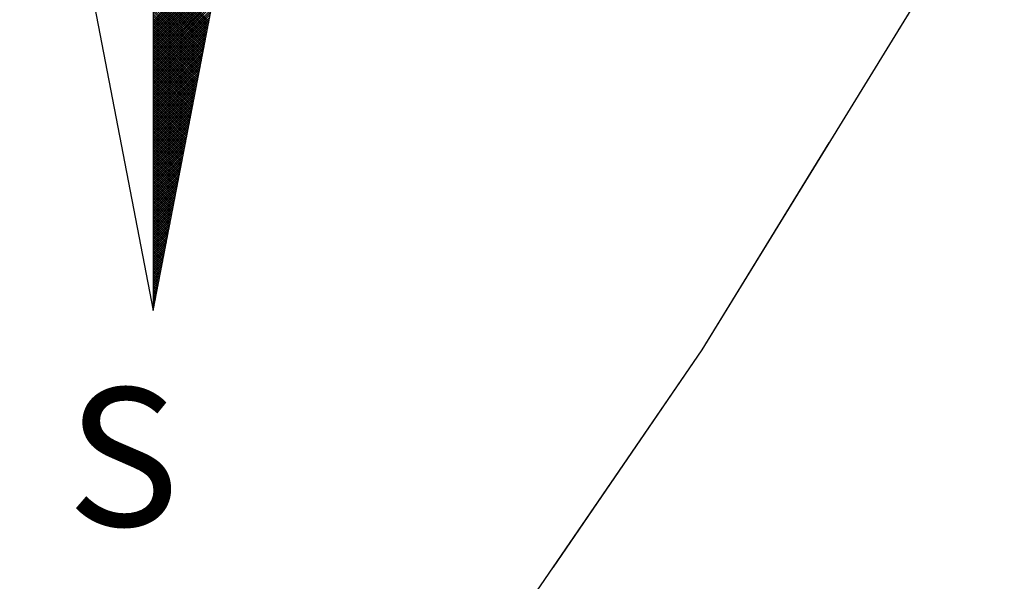
# Model space of a CAD drawing. Units: millimetres. Extents: x 180351 to 180771, y 1676582 to 1676879.
# Drawn here: x 180705 to 180720, y 1676793 to 1676801 of the extents above; entities that cross this region are included whole.
import ezdxf

# ---------------------------------------------------------------- set-up
doc = ezdxf.new("R2010")
doc.units = ezdxf.units.MM
doc.linetypes.add('DASHED', pattern=[19.05, 12.7, -6.35])
for name, color, linetype in [('Meio-Fio', 7, 'DASHED'), ('NORTE', 7, 'Continuous'), ('V-AREA_VERDE', 3, 'Continuous')]:
    doc.layers.add(name, color=color, linetype=linetype)
doc.layers.get('0').freeze()
doc.styles.add('ROMANT', font='romant', dxfattribs={"height": 0.2})

# ---------------------------------------------------------------- blocks, each defined once
blk = doc.blocks.new('*X6')
at = {"color": 0}
for p, q in [((182559.3401, 1662931.1741), (182559.8988, 1662931.7328)), ((182559.3401, 1662931.1564), (182559.8946, 1662931.7109)), ((182559.3401, 1662931.1388), (182559.8904, 1662931.689)), ((182559.3401, 1662931.1211), (182559.8862, 1662931.6671)), ((182559.3401, 1662931.1034), (182559.8819, 1662931.6452)), ((182559.7908, 1662931.1728), (182559.3401, 1662931.6235)), ((182559.3401, 1662931.0857), (182559.8777, 1662931.6233)), ((182559.7879, 1662931.158), (182559.3401, 1662931.6058)), ((182559.3401, 1662931.068), (182559.8735, 1662931.6014)), ((182559.7851, 1662931.1432), (182559.3401, 1662931.5882)), ((182559.3401, 1662931.0504), (182559.8693, 1662931.5795)), ((182559.7822, 1662931.1284), (182559.3401, 1662931.5705)), ((182559.3401, 1662931.0327), (182559.865, 1662931.5576)), ((182559.7794, 1662931.1136), (182559.3401, 1662931.5528)), ((182559.3401, 1662931.015), (182559.8608, 1662931.5357)), ((182559.7765, 1662931.0987), (182559.3401, 1662931.5351)), ((182559.7736, 1662931.0839), (182559.3401, 1662931.5175)), ((182559.3401, 1662930.9973), (182559.8566, 1662931.5138)), ((182559.7708, 1662931.0691), (182559.3401, 1662931.4998)), ((182559.3401, 1662930.9797), (182559.8524, 1662931.4919)), ((182559.7679, 1662931.0543), (182559.3401, 1662931.4821)), ((182559.3401, 1662930.962), (182559.8481, 1662931.47)), ((182559.7651, 1662931.0395), (182559.3401, 1662931.4644)), ((182559.3401, 1662930.9443), (182559.8439, 1662931.4481)), ((182559.7622, 1662931.0246), (182559.3401, 1662931.4467)), ((182559.7593, 1662931.0098), (182559.3401, 1662931.4291)), ((182559.3401, 1662930.9266), (182559.8397, 1662931.4262)), ((182559.7565, 1662930.995), (182559.3401, 1662931.4114)), ((182559.3401, 1662930.9089), (182559.8355, 1662931.4043)), ((182559.7536, 1662930.9802), (182559.3401, 1662931.3937)), ((182559.3401, 1662930.8913), (182559.8312, 1662931.3824)), ((182559.7508, 1662930.9654), (182559.3401, 1662931.376)), ((182559.3401, 1662930.8736), (182559.827, 1662931.3605)), ((182559.7479, 1662930.9506), (182559.3401, 1662931.3584)), ((182559.745, 1662930.9357), (182559.3401, 1662931.3407)), ((182559.3401, 1662930.8559), (182559.8228, 1662931.3386)), ((182559.7422, 1662930.9209), (182559.3401, 1662931.323)), ((182559.3401, 1662930.8382), (182559.8185, 1662931.3167)), ((182559.7393, 1662930.9061), (182559.3401, 1662931.3053)), ((182559.3401, 1662930.8206), (182559.8143, 1662931.2948)), ((182559.7365, 1662930.8913), (182559.3401, 1662931.2876)), ((182559.3401, 1662930.8029), (182559.8101, 1662931.2729)), ((182559.7336, 1662930.8765), (182559.3401, 1662931.27)), ((182559.7308, 1662930.8616), (182559.3401, 1662931.2523)), ((182559.3401, 1662930.7852), (182559.8059, 1662931.251)), ((182559.7279, 1662930.8468), (182559.3401, 1662931.2346)), ((182559.3401, 1662930.7675), (182559.8016, 1662931.2291)), ((182559.725, 1662930.832), (182559.3401, 1662931.2169)), ((182559.3401, 1662930.7498), (182559.7974, 1662931.2072)), ((182559.7222, 1662930.8172), (182559.3401, 1662931.1993)), ((182559.3401, 1662930.7322), (182559.7932, 1662931.1852)), ((182559.7193, 1662930.8024), (182559.3401, 1662931.1816)), ((182559.7165, 1662930.7876), (182559.3401, 1662931.1639)), ((182559.3401, 1662930.7145), (182559.789, 1662931.1633)), ((182559.7136, 1662930.7727), (182559.3401, 1662931.1462)), ((182559.3401, 1662930.6968), (182559.7847, 1662931.1414)), ((182559.7107, 1662930.7579), (182559.3401, 1662931.1285)), ((182559.3401, 1662930.6791), (182559.7805, 1662931.1195)), ((182559.7079, 1662930.7431), (182559.3401, 1662931.1109)), ((182559.3401, 1662930.6615), (182559.7763, 1662931.0976)), ((182559.705, 1662930.7283), (182559.3401, 1662931.0932)), ((182559.3401, 1662930.6438), (182559.7721, 1662931.0757)), ((182559.7022, 1662930.7135), (182559.3401, 1662931.0755)), ((182559.6993, 1662930.6986), (182559.3401, 1662931.0578)), ((182559.3401, 1662930.6261), (182559.7678, 1662931.0538)), ((182559.6964, 1662930.6838), (182559.3401, 1662931.0402)), ((182559.3401, 1662930.6084), (182559.7636, 1662931.0319)), ((182559.6936, 1662930.669), (182559.3401, 1662931.0225)), ((182559.3401, 1662930.5907), (182559.7594, 1662931.01)), ((182559.6907, 1662930.6542), (182559.3401, 1662931.0048)), ((182559.3401, 1662930.5731), (182559.7552, 1662930.9881)), ((182559.6879, 1662930.6394), (182559.3401, 1662930.9871)), ((182559.685, 1662930.6245), (182559.3401, 1662930.9694)), ((182559.3401, 1662930.5554), (182559.7509, 1662930.9662)), ((182559.6821, 1662930.6097), (182559.3401, 1662930.9518)), ((182559.3401, 1662930.5377), (182559.7467, 1662930.9443)), ((182559.6793, 1662930.5949), (182559.3401, 1662930.9341)), ((182559.3401, 1662930.52), (182559.7425, 1662930.9224)), ((182559.6764, 1662930.5801), (182559.3401, 1662930.9164)), ((182559.3401, 1662930.5024), (182559.7382, 1662930.9005)), ((182559.6736, 1662930.5653), (182559.3401, 1662930.8987)), ((182559.6707, 1662930.5505), (182559.3401, 1662930.8811)), ((182559.3401, 1662930.4847), (182559.734, 1662930.8786)), ((182559.6679, 1662930.5356), (182559.3401, 1662930.8634)), ((182559.3401, 1662930.467), (182559.7298, 1662930.8567)), ((182559.665, 1662930.5208), (182559.3401, 1662930.8457)), ((182559.3401, 1662930.4493), (182559.7256, 1662930.8348)), ((182559.6621, 1662930.506), (182559.3401, 1662930.828)), ((182559.3401, 1662930.4316), (182559.7213, 1662930.8129)), ((182559.6593, 1662930.4912), (182559.3401, 1662930.8103)), ((182559.6564, 1662930.4764), (182559.3401, 1662930.7927)), ((182559.3401, 1662930.414), (182559.7171, 1662930.791)), ((182559.6536, 1662930.4615), (182559.3401, 1662930.775)), ((182559.3401, 1662930.3963), (182559.7129, 1662930.7691)), ((182559.6507, 1662930.4467), (182559.3401, 1662930.7573)), ((182559.3401, 1662930.3786), (182559.7087, 1662930.7472)), ((182559.6478, 1662930.4319), (182559.3401, 1662930.7396)), ((182559.3401, 1662930.3609), (182559.7044, 1662930.7253)), ((182559.645, 1662930.4171), (182559.3401, 1662930.722)), ((182559.6421, 1662930.4023), (182559.3401, 1662930.7043)), ((182559.3401, 1662930.3433), (182559.7002, 1662930.7034)), ((182559.6393, 1662930.3875), (182559.3401, 1662930.6866)), ((182559.3401, 1662930.3256), (182559.696, 1662930.6815)), ((182559.6364, 1662930.3726), (182559.3401, 1662930.6689)), ((182559.3401, 1662930.3079), (182559.6918, 1662930.6596)), ((182559.6335, 1662930.3578), (182559.3401, 1662930.6512)), ((182559.3401, 1662930.2902), (182559.6875, 1662930.6377)), ((182559.6307, 1662930.343), (182559.3401, 1662930.6336)), ((182559.6278, 1662930.3282), (182559.3401, 1662930.6159)), ((182559.3401, 1662930.2725), (182559.6833, 1662930.6157)), ((182559.625, 1662930.3134), (182559.3401, 1662930.5982)), ((182559.3401, 1662930.2549), (182559.6791, 1662930.5938)), ((182559.6221, 1662930.2985), (182559.3401, 1662930.5805)), ((182559.3401, 1662930.2372), (182559.6749, 1662930.5719)), ((182559.6192, 1662930.2837), (182559.3401, 1662930.5629)), ((182559.3401, 1662930.2195), (182559.6706, 1662930.55)), ((182559.6164, 1662930.2689), (182559.3401, 1662930.5452)), ((182559.3401, 1662930.2018), (182559.6664, 1662930.5281)), ((182559.6135, 1662930.2541), (182559.3401, 1662930.5275)), ((182559.6107, 1662930.2393), (182559.3401, 1662930.5098)), ((182559.3401, 1662930.1842), (182559.6622, 1662930.5062)), ((182559.6078, 1662930.2244), (182559.3401, 1662930.4922)), ((182559.3401, 1662930.1665), (182559.6579, 1662930.4843)), ((182559.6049, 1662930.2096), (182559.3401, 1662930.4745)), ((182559.3401, 1662930.1488), (182559.6537, 1662930.4624)), ((182559.6021, 1662930.1948), (182559.3401, 1662930.4568)), ((182559.3401, 1662930.1311), (182559.6495, 1662930.4405)), ((182559.5992, 1662930.18), (182559.3401, 1662930.4391)), ((182559.5964, 1662930.1652), (182559.3401, 1662930.4214)), ((182559.3401, 1662930.1134), (182559.6453, 1662930.4186)), ((182559.5935, 1662930.1504), (182559.3401, 1662930.4038)), ((182559.3401, 1662930.0958), (182559.641, 1662930.3967)), ((182559.5907, 1662930.1355), (182559.3401, 1662930.3861)), ((182559.3401, 1662930.0781), (182559.6368, 1662930.3748)), ((182559.5878, 1662930.1207), (182559.3401, 1662930.3684)), ((182559.3401, 1662930.0604), (182559.6326, 1662930.3529)), ((182559.5849, 1662930.1059), (182559.3401, 1662930.3507)), ((182559.5821, 1662930.0911), (182559.3401, 1662930.3331)), ((182559.3401, 1662930.0427), (182559.6284, 1662930.331)), ((182559.5792, 1662930.0763), (182559.3401, 1662930.3154)), ((182559.3401, 1662930.0251), (182559.6241, 1662930.3091)), ((182559.5764, 1662930.0614), (182559.3401, 1662930.2977)), ((182559.3401, 1662930.0074), (182559.6199, 1662930.2872)), ((182559.5735, 1662930.0466), (182559.3401, 1662930.28)), ((182559.3401, 1662929.9897), (182559.6157, 1662930.2653)), ((182559.5706, 1662930.0318), (182559.3401, 1662930.2623)), ((182559.5678, 1662930.017), (182559.3401, 1662930.2447)), ((182559.3401, 1662929.972), (182559.6115, 1662930.2434)), ((182559.5649, 1662930.0022), (182559.3401, 1662930.227)), ((182559.3401, 1662929.9543), (182559.6072, 1662930.2215)), ((182559.5621, 1662929.9874), (182559.3401, 1662930.2093)), ((182559.3401, 1662929.9367), (182559.603, 1662930.1996)), ((182559.5592, 1662929.9725), (182559.3401, 1662930.1916)), ((182559.3401, 1662929.919), (182559.5988, 1662930.1777)), ((182559.5563, 1662929.9577), (182559.3401, 1662930.174)), ((182559.5535, 1662929.9429), (182559.3401, 1662930.1563)), ((182559.3401, 1662929.9013), (182559.5946, 1662930.1558)), ((182559.5506, 1662929.9281), (182559.3401, 1662930.1386)), ((182559.3401, 1662929.8836), (182559.5903, 1662930.1339)), ((182559.5478, 1662929.9133), (182559.3401, 1662930.1209)), ((182559.3401, 1662929.866), (182559.5861, 1662930.112)), ((182559.5449, 1662929.8984), (182559.3401, 1662930.1032)), ((182559.3401, 1662929.8483), (182559.5819, 1662930.0901)), ((182559.542, 1662929.8836), (182559.3401, 1662930.0856)), ((182559.3401, 1662929.8306), (182559.5777, 1662930.0682)), ((182559.5392, 1662929.8688), (182559.3401, 1662930.0679)), ((182559.5363, 1662929.854), (182559.3401, 1662930.0502)), ((182559.3401, 1662929.8129), (182559.5734, 1662930.0462)), ((182559.5335, 1662929.8392), (182559.3401, 1662930.0325)), ((182559.3401, 1662929.7953), (182559.5692, 1662930.0243)), ((182559.5306, 1662929.8243), (182559.3401, 1662930.0149)), ((182559.3401, 1662929.7776), (182559.565, 1662930.0024)), ((182559.5278, 1662929.8095), (182559.3401, 1662929.9972)), ((182559.3401, 1662929.7599), (182559.5607, 1662929.9805)), ((182559.5249, 1662929.7947), (182559.3401, 1662929.9795)), ((182559.522, 1662929.7799), (182559.3401, 1662929.9618)), ((182559.3401, 1662929.7422), (182559.5565, 1662929.9586)), ((182559.5192, 1662929.7651), (182559.3401, 1662929.9441)), ((182559.3401, 1662929.7245), (182559.5523, 1662929.9367)), ((182559.5163, 1662929.7503), (182559.3401, 1662929.9265)), ((182559.3401, 1662929.7069), (182559.5481, 1662929.9148)), ((182559.5135, 1662929.7354), (182559.3401, 1662929.9088)), ((182559.3401, 1662929.6892), (182559.5438, 1662929.8929)), ((182559.5106, 1662929.7206), (182559.3401, 1662929.8911)), ((182559.5077, 1662929.7058), (182559.3401, 1662929.8734)), ((182559.3401, 1662929.6715), (182559.5396, 1662929.871)), ((182559.5049, 1662929.691), (182559.3401, 1662929.8558)), ((182559.3401, 1662929.6538), (182559.5354, 1662929.8491)), ((182559.502, 1662929.6762), (182559.3401, 1662929.8381)), ((182559.3401, 1662929.6362), (182559.5312, 1662929.8272)), ((182559.4992, 1662929.6613), (182559.3401, 1662929.8204)), ((182559.3401, 1662929.6185), (182559.5269, 1662929.8053)), ((182559.4963, 1662929.6465), (182559.3401, 1662929.8027)), ((182559.4934, 1662929.6317), (182559.3401, 1662929.785)), ((182559.3401, 1662929.6008), (182559.5227, 1662929.7834)), ((182559.4906, 1662929.6169), (182559.3401, 1662929.7674)), ((182559.3401, 1662929.5831), (182559.5185, 1662929.7615)), ((182559.4877, 1662929.6021), (182559.3401, 1662929.7497)), ((182559.3401, 1662929.5654), (182559.5143, 1662929.7396)), ((182559.4849, 1662929.5873), (182559.3401, 1662929.732)), ((182559.3401, 1662929.5478), (182559.51, 1662929.7177)), ((182559.482, 1662929.5724), (182559.3401, 1662929.7143)), ((182559.4791, 1662929.5576), (182559.3401, 1662929.6967)), ((182559.3401, 1662929.5301), (182559.5058, 1662929.6958)), ((182559.4763, 1662929.5428), (182559.3401, 1662929.679)), ((182559.3401, 1662929.5124), (182559.5016, 1662929.6739)), ((182559.4734, 1662929.528), (182559.3401, 1662929.6613)), ((182559.3401, 1662929.4947), (182559.4974, 1662929.652)), ((182559.4706, 1662929.5132), (182559.3401, 1662929.6436)), ((182559.3401, 1662929.4771), (182559.4931, 1662929.6301)), ((182559.4677, 1662929.4983), (182559.3401, 1662929.6259)), ((182559.4649, 1662929.4835), (182559.3401, 1662929.6083)), ((182559.3401, 1662929.4594), (182559.4889, 1662929.6082)), ((182559.462, 1662929.4687), (182559.3401, 1662929.5906)), ((182559.3401, 1662929.4417), (182559.4847, 1662929.5863)), ((182559.4591, 1662929.4539), (182559.3401, 1662929.5729)), ((182559.3401, 1662929.424), (182559.4804, 1662929.5644)), ((182559.4563, 1662929.4391), (182559.3401, 1662929.5552)), ((182559.3401, 1662929.4063), (182559.4762, 1662929.5425)), ((182559.4534, 1662929.4242), (182559.3401, 1662929.5376)), ((182559.3401, 1662929.3887), (182559.472, 1662929.5206)), ((182559.4506, 1662929.4094), (182559.3401, 1662929.5199)), ((182559.4477, 1662929.3946), (182559.3401, 1662929.5022)), ((182559.3401, 1662929.371), (182559.4678, 1662929.4986)), ((182559.4448, 1662929.3798), (182559.3401, 1662929.4845)), ((182559.3401, 1662929.3533), (182559.4635, 1662929.4767)), ((182559.442, 1662929.365), (182559.3401, 1662929.4668)), ((182559.3401, 1662929.3356), (182559.4593, 1662929.4548)), ((182559.4391, 1662929.3502), (182559.3401, 1662929.4492)), ((182559.3401, 1662929.318), (182559.4551, 1662929.4329)), ((182559.4363, 1662929.3353), (182559.3401, 1662929.4315)), ((182559.4334, 1662929.3205), (182559.3401, 1662929.4138)), ((182559.3401, 1662929.3003), (182559.4509, 1662929.411)), ((182559.4305, 1662929.3057), (182559.3401, 1662929.3961)), ((182559.3401, 1662929.2826), (182559.4466, 1662929.3891)), ((182559.4277, 1662929.2909), (182559.3401, 1662929.3785)), ((182559.3401, 1662929.2649), (182559.4424, 1662929.3672)), ((182559.4248, 1662929.2761), (182559.3401, 1662929.3608)), ((182559.3401, 1662929.2472), (182559.4382, 1662929.3453)), ((182559.422, 1662929.2612), (182559.3401, 1662929.3431)), ((182559.4191, 1662929.2464), (182559.3401, 1662929.3254)), ((182559.3401, 1662929.2296), (182559.434, 1662929.3234)), ((182559.4162, 1662929.2316), (182559.3401, 1662929.3077)), ((182559.3401, 1662929.2119), (182559.4297, 1662929.3015)), ((182559.4134, 1662929.2168), (182559.3401, 1662929.2901)), ((182559.3401, 1662929.1942), (182559.4255, 1662929.2796)), ((182559.4105, 1662929.202), (182559.3401, 1662929.2724)), ((182559.3401, 1662929.1765), (182559.4213, 1662929.2577)), ((182559.4077, 1662929.1872), (182559.3401, 1662929.2547)), ((182559.4048, 1662929.1723), (182559.3401, 1662929.237)), ((182559.3401, 1662929.1589), (182559.4171, 1662929.2358)), ((182559.402, 1662929.1575), (182559.3401, 1662929.2194)), ((182559.3401, 1662929.1412), (182559.4128, 1662929.2139)), ((182559.3991, 1662929.1427), (182559.3401, 1662929.2017)), ((182559.3401, 1662929.1235), (182559.4086, 1662929.192)), ((182559.3962, 1662929.1279), (182559.3401, 1662929.184)), ((182559.3401, 1662929.1058), (182559.4044, 1662929.1701)), ((182559.3934, 1662929.1131), (182559.3401, 1662929.1663)), ((182559.3905, 1662929.0982), (182559.3401, 1662929.1486)), ((182559.3401, 1662929.0881), (182559.4002, 1662929.1482)), ((182559.3877, 1662929.0834), (182559.3401, 1662929.131)), ((182559.3401, 1662929.0705), (182559.3959, 1662929.1263)), ((182559.3848, 1662929.0686), (182559.3401, 1662929.1133)), ((182559.3401, 1662929.0528), (182559.3917, 1662929.1044)), ((182559.3819, 1662929.0538), (182559.3401, 1662929.0956)), ((182559.3401, 1662929.0351), (182559.3875, 1662929.0825)), ((182559.3791, 1662929.039), (182559.3401, 1662929.0779)), ((182559.3401, 1662929.0174), (182559.3832, 1662929.0606)), ((182559.3762, 1662929.0241), (182559.3401, 1662929.0603)), ((182559.3734, 1662929.0093), (182559.3401, 1662929.0426)), ((182559.3401, 1662928.9998), (182559.379, 1662929.0387)), ((182559.3705, 1662928.9945), (182559.3401, 1662929.0249)), ((182559.3401, 1662928.9821), (182559.3748, 1662929.0168)), ((182559.3676, 1662928.9797), (182559.3401, 1662929.0072)), ((182559.3401, 1662928.9644), (182559.3706, 1662928.9949)), ((182559.3648, 1662928.9649), (182559.3401, 1662928.9895)), ((182559.3401, 1662928.9467), (182559.3663, 1662928.973)), ((182559.3619, 1662928.9501), (182559.3401, 1662928.9719)), ((182559.3591, 1662928.9352), (182559.3401, 1662928.9542)), ((182559.3401, 1662928.929), (182559.3621, 1662928.9511)), ((182559.3562, 1662928.9204), (182559.3401, 1662928.9365)), ((182559.3401, 1662928.9114), (182559.3579, 1662928.9291)), ((182559.3533, 1662928.9056), (182559.3401, 1662928.9188)), ((182559.3401, 1662928.8937), (182559.3537, 1662928.9072)), ((182559.3505, 1662928.8908), (182559.3401, 1662928.9012)), ((182559.3401, 1662928.876), (182559.3494, 1662928.8853)), ((182559.3476, 1662928.876), (182559.3401, 1662928.8835)), ((182559.3448, 1662928.8611), (182559.3401, 1662928.8658)), ((182559.3401, 1662928.8583), (182559.3452, 1662928.8634)), ((182559.3419, 1662928.8463), (182559.3401, 1662928.8481)), ((182559.3401, 1662928.8407), (182559.341, 1662928.8415))]:
    blk.add_line(p, q, dxfattribs=at)
blk = doc.blocks.new('NORTEGEO')
at = {"layer": 'NORTE', "color": 7}
for p, q in [((0, 6.6682), (0, -6.6682)), ((-1.0785, -1.0785), (0, -6.6682)), ((0, -6.6682), (1.0785, -1.0785))]:
    blk.add_line(p, q, dxfattribs=at)
at = {"layer": 'NORTE'}
blk.add_blockref('*X6', (-182559.3401, -1662935.5052), dxfattribs=at)
at = {"layer": 'NORTE', "color": 7, "style": 'ROMANT'}
blk.add_text('S', height=1.1164, dxfattribs=at).set_placement((-0.6975, -8.4105))

msp = doc.modelspace()

# ---------------------------------------------------------------- linework, layer by layer
at = {"layer": 'Meio-Fio', "ltscale": 0.3}
msp.add_lwpolyline([(180746.057, 1676865.974), (180741.82, 1676852.85), (180736.67, 1676837.58), (180730.25, 1676823.15), (180723.16, 1676809.45), (180715.34, 1676796.72), (180707.2, 1676784.84)], dxfattribs=at)
at = {"layer": 'V-AREA_VERDE'}
msp.add_lwpolyline([(180746.057, 1676865.974), (180741.82, 1676852.85), (180736.67, 1676837.58), (180730.25, 1676823.15), (180723.16, 1676809.45), (180715.34, 1676796.72), (180707.2, 1676784.84)], dxfattribs=at)

# ---------------------------------------------------------------- block references
at = {"layer": 'NORTE', "ltscale": 0.75, "xscale": 1.790037972852588, "yscale": 1.790037972852588, "zscale": 1.790037972954514}
msp.add_blockref('NORTEGEO', (180707.403, 1676809.225), dxfattribs=at)

doc.saveas('drawing.dxf')
